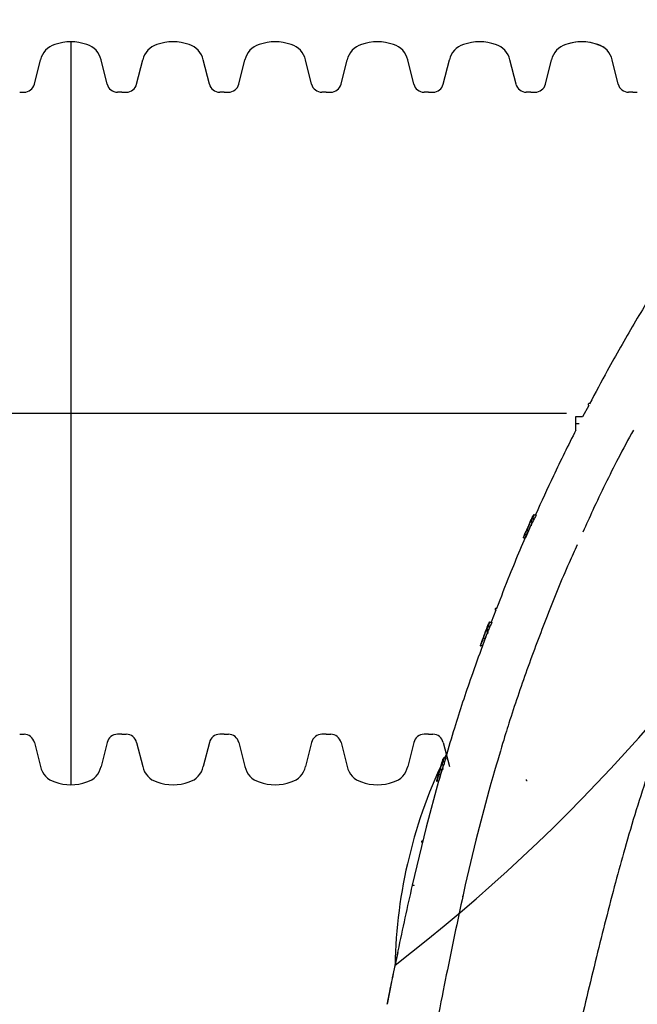
# Model space of a CAD drawing. Units: inches. Extents: x -3560 to -52, y -1427 to 1059.
# Drawn here: x -1210 to -1192, y -48 to -20 of the extents above; entities that cross this region are included whole.
import ezdxf

# ---------------------------------------------------------------- set-up
doc = ezdxf.new("R2010")
doc.units = ezdxf.units.IN
doc.header["$MEASUREMENT"] = 0
doc.layers.add('18 INCH PROFILE', color=7, linetype='Continuous')
doc.layers.add('DIM', color=5, linetype='Continuous')

msp = doc.modelspace()

# ---------------------------------------------------------------- linework, layer by layer
at = {"color": 7, "linetype": 'Continuous', "lineweight": 25}
for p, q in [((-1193.896, -30.738), (-1194.072, -31.069)), ((-1194.072, -31.069), (-1194.273, -31.069)), ((-1194.273, -31.256), (-1194.167, -31.256)), ((-1194.273, -31.444), (-1194.265, -31.444)), ((-1195.504, -33.925), (-1195.544, -34.014)), ((-1195.519, -33.996), (-1195.458, -33.996)), ((-1195.469, -33.884), (-1195.408, -33.884)), ((-1195.601, -34.282), (-1195.719, -34.55)), ((-1195.601, -34.143), (-1195.673, -34.309)), ((-1195.508, -34.103), (-1195.569, -34.103)), ((-1195.523, -34.103), (-1195.558, -34.183)), ((-1195.527, -34.103), (-1195.548, -34.147)), ((-1195.778, -34.55), (-1195.718, -34.55)), ((-1195.736, -34.452), (-1195.676, -34.452)), ((-1195.718, -34.55), (-1195.676, -34.452)), ((-1195.629, -34.336), (-1195.689, -34.336)), ((-1196.575, -36.639), (-1196.71, -36.984)), ((-1196.792, -37.096), (-1196.733, -37.096)), ((-1196.749, -36.984), (-1196.69, -36.984)), ((-1196.858, -37.385), (-1196.892, -37.481)), ((-1196.808, -37.244), (-1196.867, -37.244)), ((-1196.775, -37.203), (-1196.834, -37.203)), ((-1196.813, -37.262), (-1196.822, -37.285)), ((-1196.809, -37.244), (-1196.794, -37.203)), ((-1196.808, -37.244), (-1196.793, -37.203)), ((-1196.791, -37.201), (-1196.807, -37.245)), ((-1196.961, -37.658), (-1197.02, -37.658)), ((-1196.952, -37.489), (-1196.979, -37.56)), ((-1196.947, -37.65), (-1196.915, -37.563)), ((-1196.881, -37.45), (-1196.939, -37.45)), ((-1198.073, -41.103), (-1198.131, -41.103)), ((-1198.1, -40.936), (-1198.122, -41.015)), ((-1198.097, -40.996), (-1198.039, -40.996)), ((-1198.064, -40.884), (-1198.006, -40.884)), ((-1198.039, -40.996), (-1198.006, -40.884)), ((-1198.167, -41.38), (-1198.224, -41.38)), ((-1198.171, -41.184), (-1198.2, -41.282)), ((-1198.122, -41.221), (-1198.193, -41.459)), ((-1198.127, -41.233), (-1198.184, -41.233)), ((-1198.111, -41.184), (-1198.117, -41.203)), ((-1198.222, -41.558), (-1198.579, -42.885)), ((-1198.222, -41.558), (-1198.279, -41.558)), ((-1198.249, -41.453), (-1198.275, -41.54)), ((-1198.246, -41.46), (-1198.272, -41.55)), ((-1195.699, -41.512), (-1195.698, -41.512)), ((-1196.775, -41.838), (-1197.15, -43.26)), ((-1198.579, -42.885), (-1198.984, -44.557)), ((-1198.673, -43.26), (-1198.68, -43.286)), ((-1197.15, -43.26), (-1197.455, -44.551)), ((-1197.455, -44.551), (-1197.455, -44.551)), ((-1197.526, -44.885), (-1197.546, -44.88)), ((-1199.401, -46.499), (-1199.557, -47.227)), ((-1199.581, -47.343), (-1199.706, -47.986))]:
    msp.add_line(p, q, dxfattribs=at)
msp.add_lwpolyline([(-1208.824, -20.26), (-1208.824, -41.664)])
msp.add_arc((-1230.9, -6.137), 51.439, 307.6508, 350.3369)
for points, knots in [([(-1189.667, -23.942), (-1189.802, -24.125), (-1190.244, -24.726), (-1190.954, -25.769), (-1191.798, -27.068), (-1192.6, -28.39), (-1193.294, -29.597), (-1193.703, -30.373), (-1193.872, -30.692)], [0, 0, 0, 0, 0.085909, 0.281064, 0.475457, 0.66958, 0.863925, 1, 1, 1, 1]), ([(-1193.879, -30.686), (-1193.881, -30.685), (-1193.884, -30.685), (-1193.889, -30.684), (-1193.893, -30.685), (-1193.9, -30.687), (-1193.903, -30.689), (-1193.909, -30.695), (-1193.912, -30.699), (-1193.915, -30.708), (-1193.915, -30.713), (-1193.914, -30.721), (-1193.912, -30.725), (-1193.908, -30.731), (-1193.905, -30.733), (-1193.9, -30.736), (-1193.898, -30.738), (-1193.896, -30.738)], [0, 0, 0, 0, 0.125, 0.125, 0.25, 0.25, 0.375, 0.375, 0.5, 0.5, 0.625, 0.625, 0.75, 0.75, 0.875, 0.875, 1, 1, 1, 1]), ([(-1193.879, -30.686), (-1193.88, -30.686), (-1193.882, -30.685), (-1193.884, -30.685), (-1193.887, -30.685), (-1193.889, -30.685), (-1193.89, -30.685), (-1193.891, -30.685), (-1193.891, -30.685), (-1193.891, -30.685), (-1193.892, -30.685), (-1193.892, -30.685), (-1193.893, -30.686), (-1193.894, -30.686), (-1193.899, -30.687), (-1193.903, -30.689), (-1193.905, -30.691), (-1193.906, -30.692)], [0, 0, 0, 0, 0.2212386, 0.3987072, 0.4580056, 0.4781656, 0.4914463, 0.4956712, 0.4973504, 0.4989024, 0.500511, 0.5023526, 0.5071902, 0.5230693, 0.5486086, 0.7646219, 1, 1, 1, 1]), ([(-1194.273, -31.069), (-1194.273, -31.069), (-1194.273, -31.073), (-1194.273, -31.092), (-1194.273, -31.106), (-1194.273, -31.141), (-1194.273, -31.162), (-1194.273, -31.207), (-1194.273, -31.231), (-1194.273, -31.256)], [0, 0, 0, 0, 0.25, 0.25, 0.5, 0.5, 0.75, 0.75, 1, 1, 1, 1]), ([(-1194.265, -31.446), (-1194.485, -31.884), (-1194.889, -32.689), (-1195.259, -33.51), (-1195.427, -33.884)], [0, 0, 0, 0, 0.544793, 1, 1, 1, 1]), ([(-1194.273, -31.256), (-1194.273, -31.281), (-1194.273, -31.305), (-1194.273, -31.35), (-1194.273, -31.371), (-1194.273, -31.406), (-1194.273, -31.42), (-1194.273, -31.439), (-1194.273, -31.444), (-1194.273, -31.444)], [0, 0, 0, 0, 0.25, 0.25, 0.5, 0.5, 0.75, 0.75, 1, 1, 1, 1]), ([(-1192.609, -31.444), (-1192.755, -31.716), (-1193.164, -32.476), (-1193.647, -33.457), (-1193.967, -34.173), (-1194.061, -34.383)], [0, 0, 0, 0, 0.282792, 0.789996, 1, 1, 1, 1]), ([(-1195.597, -34.121), (-1195.594, -34.116), (-1195.589, -34.105), (-1195.582, -34.088), (-1195.575, -34.071), (-1195.569, -34.058), (-1195.564, -34.048), (-1195.561, -34.04), (-1195.557, -34.033), (-1195.555, -34.026), (-1195.552, -34.021), (-1195.55, -34.017), (-1195.549, -34.014), (-1195.549, -34.014), (-1195.549, -34.014)], [0, 0, 0, 0, 0.124865, 0.249674, 0.3802, 0.498006, 0.561967, 0.622251, 0.68548, 0.748186, 0.811134, 0.873913, 0.936704, 1, 1, 1, 1]), ([(-1195.549, -34.014), (-1195.549, -34.014), (-1195.549, -34.014), (-1195.549, -34.016), (-1195.552, -34.022), (-1195.556, -34.032), (-1195.562, -34.045), (-1195.568, -34.059), (-1195.574, -34.074), (-1195.581, -34.088), (-1195.585, -34.098), (-1195.587, -34.103)], [0, 0, 0, 0, 0.062201, 0.123919, 0.248637, 0.365772, 0.499159, 0.62267, 0.74862, 0.874185, 1, 1, 1, 1]), ([(-1195.578, -34.092), (-1195.57, -34.072), (-1195.556, -34.04), (-1195.538, -33.999), (-1195.526, -33.969), (-1195.515, -33.945), (-1195.506, -33.921), (-1195.506, -33.918), (-1195.505, -33.916)], [0, 0, 0, 0, 0.218839, 0.348738, 0.478711, 0.608943, 0.739438, 1, 1, 1, 1]), ([(-1195.505, -33.916), (-1195.505, -33.917), (-1195.505, -33.917), (-1195.506, -33.918), (-1195.507, -33.921), (-1195.509, -33.925), (-1195.511, -33.929), (-1195.513, -33.934), (-1195.515, -33.937), (-1195.516, -33.939)], [0, 0, 0, 0, 0.125153, 0.249715, 0.498143, 0.625348, 0.749096, 0.873158, 1, 1, 1, 1]), ([(-1195.469, -33.884), (-1195.47, -33.884), (-1195.472, -33.884), (-1195.474, -33.884), (-1195.475, -33.884)], [0, 0, 0, 0, 0.500039, 1, 1, 1, 1]), ([(-1195.408, -33.884), (-1195.417, -33.903), (-1195.433, -33.94), (-1195.45, -33.977), (-1195.458, -33.996)], [0, 0, 0, 0, 0.5, 1, 1, 1, 1]), ([(-1195.559, -34.173), (-1195.561, -34.177), (-1195.78, -34.655), (-1196.116, -35.46), (-1196.43, -36.267), (-1196.555, -36.589)], [0, 0, 0, 0, 0.005802, 0.603575, 1, 1, 1, 1]), ([(-1195.654, -34.251), (-1195.662, -34.27), (-1195.679, -34.307), (-1195.695, -34.344), (-1195.703, -34.363)], [0, 0, 0, 0, 0.501501, 1, 1, 1, 1]), ([(-1195.689, -34.336), (-1195.685, -34.326), (-1195.677, -34.308), (-1195.664, -34.281), (-1195.652, -34.254), (-1195.639, -34.226), (-1195.626, -34.197), (-1195.614, -34.172), (-1195.604, -34.15), (-1195.597, -34.134), (-1195.59, -34.118), (-1195.585, -34.107), (-1195.583, -34.102)], [0, 0, 0, 0, 0.137315, 0.250276, 0.380947, 0.500455, 0.625313, 0.750392, 0.813987, 0.87513, 0.937445, 1, 1, 1, 1]), ([(-1195.587, -34.103), (-1195.589, -34.107), (-1195.592, -34.113), (-1195.596, -34.123), (-1195.6, -34.133), (-1195.606, -34.146), (-1195.613, -34.162), (-1195.622, -34.181), (-1195.629, -34.196), (-1195.634, -34.208), (-1195.639, -34.219), (-1195.646, -34.233), (-1195.651, -34.245), (-1195.654, -34.251)], [0, 0, 0, 0, 0.071382, 0.125109, 0.184394, 0.249221, 0.370469, 0.499187, 0.624296, 0.681716, 0.749553, 0.859726, 1, 1, 1, 1]), ([(-1195.523, -34.102), (-1195.527, -34.111), (-1195.534, -34.128), (-1195.544, -34.15), (-1195.553, -34.169), (-1195.561, -34.187), (-1195.57, -34.207), (-1195.579, -34.227), (-1195.588, -34.247), (-1195.598, -34.267), (-1195.608, -34.289), (-1195.619, -34.312), (-1195.626, -34.328), (-1195.629, -34.336)], [0, 0, 0, 0, 0.110819, 0.194001, 0.24956, 0.333111, 0.416459, 0.49957, 0.58744, 0.681414, 0.781498, 0.887691, 1, 1, 1, 1]), ([(-1195.545, -34.181), (-1195.546, -34.177), (-1195.547, -34.17), (-1195.543, -34.16), (-1195.538, -34.153), (-1195.534, -34.151), (-1195.533, -34.151)], [0, 0, 0, 0, 0.307796, 0.615418, 0.922791, 1, 1, 1, 1]), ([(-1195.532, -34.198), (-1195.534, -34.197), (-1195.537, -34.195), (-1195.541, -34.191), (-1195.544, -34.186), (-1195.545, -34.183), (-1195.545, -34.181)], [0, 0, 0, 0, 0.247405, 0.498604, 0.750387, 1, 1, 1, 1]), ([(-1195.742, -34.452), (-1195.733, -34.433), (-1195.716, -34.394), (-1195.698, -34.355), (-1195.689, -34.336)], [0, 0, 0, 0, 0.4985244, 1, 1, 1, 1]), ([(-1195.629, -34.336), (-1195.638, -34.355), (-1195.656, -34.394), (-1195.673, -34.433), (-1195.682, -34.452)], [0, 0, 0, 0, 0.500226, 1, 1, 1, 1]), ([(-1194.228, -34.754), (-1194.307, -34.925), (-1194.614, -35.6), (-1195.1, -36.799), (-1195.68, -38.339), (-1196.168, -39.769), (-1196.442, -40.687), (-1196.775, -41.838)], [0, 0, 0, 0, 0.08375, 0.329285, 0.574302, 0.814316, 1, 1, 1, 1]), ([(-1196.562, -36.585), (-1196.563, -36.585), (-1196.565, -36.585), (-1196.568, -36.585), (-1196.571, -36.585), (-1196.572, -36.585), (-1196.573, -36.585), (-1196.574, -36.585), (-1196.574, -36.585), (-1196.574, -36.585), (-1196.575, -36.586), (-1196.575, -36.586), (-1196.576, -36.586), (-1196.576, -36.586), (-1196.577, -36.586), (-1196.578, -36.587), (-1196.583, -36.588), (-1196.586, -36.59), (-1196.588, -36.592), (-1196.589, -36.593)], [0, 0, 0, 0, 0.221124, 0.399493, 0.458866, 0.478885, 0.486294, 0.49199, 0.494254, 0.496198, 0.497924, 0.499591, 0.501382, 0.503454, 0.508845, 0.526053, 0.553176, 0.777733, 1, 1, 1, 1]), ([(-1196.562, -36.585), (-1196.565, -36.585), (-1196.568, -36.584), (-1196.572, -36.585), (-1196.573, -36.585)], [0, 0, 0, 0, 0.749185, 1, 1, 1, 1]), ([(-1196.562, -36.585), (-1196.562, -36.585), (-1196.562, -36.586), (-1196.547, -36.592), (-1196.547, -36.593)], [0, 0, 0, 0, 0.979756, 1, 1, 1, 1]), ([(-1196.589, -36.593), (-1196.589, -36.593), (-1196.591, -36.595), (-1196.594, -36.599), (-1196.596, -36.605), (-1196.597, -36.612), (-1196.596, -36.618), (-1196.594, -36.624), (-1196.59, -36.63), (-1196.584, -36.636), (-1196.579, -36.638), (-1196.576, -36.639)], [0, 0, 0, 0, 0.007337, 0.123615, 0.243471, 0.363327, 0.479604, 0.589326, 0.690484, 0.863343, 1, 1, 1, 1]), ([(-1196.749, -36.984), (-1196.75, -36.984), (-1196.752, -36.984), (-1196.754, -36.984), (-1196.755, -36.984)], [0, 0, 0, 0, 0.500033, 1, 1, 1, 1]), ([(-1196.69, -36.984), (-1196.697, -37.003), (-1196.712, -37.04), (-1196.726, -37.077), (-1196.733, -37.096)], [0, 0, 0, 0, 0.500006, 1, 1, 1, 1]), ([(-1196.904, -37.341), (-1196.904, -37.341), (-1196.904, -37.341), (-1196.904, -37.344), (-1196.906, -37.348), (-1196.908, -37.355), (-1196.912, -37.367), (-1196.918, -37.383), (-1196.925, -37.401), (-1196.931, -37.419), (-1196.938, -37.437), (-1196.942, -37.449), (-1196.944, -37.455)], [0, 0, 0, 0, 0.062506, 0.124924, 0.188144, 0.250568, 0.365139, 0.50114, 0.62241, 0.750943, 0.875255, 1, 1, 1, 1]), ([(-1196.939, -37.45), (-1196.937, -37.444), (-1196.932, -37.432), (-1196.926, -37.413), (-1196.919, -37.396), (-1196.913, -37.378), (-1196.907, -37.361), (-1196.9, -37.344), (-1196.894, -37.327), (-1196.887, -37.307), (-1196.881, -37.288), (-1196.875, -37.271), (-1196.871, -37.259), (-1196.869, -37.251), (-1196.867, -37.246), (-1196.867, -37.244), (-1196.867, -37.244), (-1196.867, -37.244), (-1196.867, -37.244)], [0, 0, 0, 0, 0.069995, 0.124469, 0.189604, 0.248379, 0.31025, 0.373279, 0.435907, 0.498432, 0.598711, 0.673757, 0.748931, 0.810707, 0.874292, 0.936928, 0.963128, 1, 1, 1, 1]), ([(-1196.922, -37.389), (-1196.92, -37.386), (-1196.918, -37.379), (-1196.914, -37.367), (-1196.909, -37.356), (-1196.906, -37.348), (-1196.905, -37.344), (-1196.904, -37.342), (-1196.904, -37.341), (-1196.904, -37.341), (-1196.904, -37.341)], [0, 0, 0, 0, 0.125123, 0.249597, 0.499578, 0.624945, 0.749887, 0.874712, 0.926773, 1, 1, 1, 1]), ([(-1196.867, -37.244), (-1196.867, -37.244), (-1196.867, -37.244), (-1196.869, -37.247), (-1196.871, -37.253), (-1196.874, -37.262), (-1196.878, -37.271), (-1196.88, -37.276), (-1196.881, -37.278)], [0, 0, 0, 0, 0.1254944, 0.2510036, 0.5000514, 0.7499486, 0.8746957, 1, 1, 1, 1]), ([(-1196.808, -37.244), (-1196.808, -37.244), (-1196.808, -37.244), (-1196.809, -37.246), (-1196.81, -37.251), (-1196.812, -37.259), (-1196.816, -37.269), (-1196.82, -37.281), (-1196.824, -37.295), (-1196.83, -37.309), (-1196.835, -37.325), (-1196.841, -37.341), (-1196.847, -37.359), (-1196.853, -37.376), (-1196.86, -37.393), (-1196.866, -37.41), (-1196.873, -37.429), (-1196.878, -37.443), (-1196.881, -37.45)], [0, 0, 0, 0, 0.063055, 0.12568, 0.188933, 0.251021, 0.312866, 0.376333, 0.436521, 0.501635, 0.555178, 0.614678, 0.680177, 0.751655, 0.799672, 0.857077, 0.923844, 1, 1, 1, 1]), ([(-1196.795, -37.257), (-1196.798, -37.258), (-1196.803, -37.261), (-1196.809, -37.27), (-1196.811, -37.281), (-1196.809, -37.288), (-1196.808, -37.291)], [0, 0, 0, 0, 0.1937454, 0.4625894, 0.7314125, 1, 1, 1, 1]), ([(-1196.808, -37.291), (-1196.807, -37.293), (-1196.806, -37.296), (-1196.801, -37.301), (-1196.796, -37.305), (-1196.792, -37.306), (-1196.792, -37.306)], [0, 0, 0, 0, 0.23843, 0.480338, 0.958435, 1, 1, 1, 1]), ([(-1196.957, -37.66), (-1197.065, -37.956), (-1197.352, -38.741), (-1197.706, -39.816), (-1197.937, -40.6), (-1198.021, -40.884)], [0, 0, 0, 0, 0.278024, 0.738171, 1, 1, 1, 1]), ([(-1197.02, -37.658), (-1197.02, -37.658), (-1197.019, -37.657), (-1197.019, -37.657), (-1197.017, -37.654), (-1197.014, -37.646), (-1197.009, -37.634), (-1197.003, -37.619), (-1196.99, -37.585), (-1196.972, -37.538), (-1196.956, -37.495), (-1196.946, -37.469), (-1196.942, -37.457), (-1196.939, -37.45)], [0, 0, 0, 0, 0.036402, 0.062556, 0.124539, 0.249292, 0.311831, 0.374467, 0.499865, 0.748895, 0.874469, 0.937158, 1, 1, 1, 1]), ([(-1197.013, -37.638), (-1197.013, -37.639), (-1197.014, -37.641), (-1197.015, -37.644), (-1197.016, -37.647), (-1197.017, -37.649), (-1197.018, -37.651), (-1197.018, -37.653), (-1197.019, -37.655), (-1197.02, -37.657), (-1197.02, -37.657), (-1197.02, -37.658)], [0, 0, 0, 0, 0.082979, 0.165782, 0.248563, 0.331475, 0.414669, 0.498297, 0.624324, 0.748961, 1, 1, 1, 1]), ([(-1196.944, -37.455), (-1196.946, -37.46), (-1196.951, -37.471), (-1196.957, -37.488), (-1196.963, -37.505), (-1196.968, -37.518), (-1196.972, -37.528), (-1196.975, -37.536), (-1196.977, -37.543), (-1196.979, -37.548), (-1196.981, -37.553), (-1196.982, -37.555), (-1196.983, -37.558), (-1196.983, -37.559), (-1196.984, -37.56), (-1196.984, -37.56), (-1196.984, -37.56)], [0, 0, 0, 0, 0.124325, 0.248093, 0.377438, 0.496539, 0.561958, 0.621176, 0.685052, 0.746789, 0.788819, 0.829495, 0.872958, 0.903965, 0.93642, 1, 1, 1, 1]), ([(-1196.984, -37.56), (-1196.984, -37.56), (-1196.984, -37.56), (-1196.984, -37.559), (-1196.983, -37.556), (-1196.981, -37.552), (-1196.978, -37.544), (-1196.974, -37.532), (-1196.969, -37.519), (-1196.964, -37.505), (-1196.96, -37.493), (-1196.956, -37.484), (-1196.955, -37.479), (-1196.954, -37.476)], [0, 0, 0, 0, 0.0624687, 0.1246117, 0.1860036, 0.2498486, 0.369588, 0.4996775, 0.6171509, 0.7493846, 0.8746873, 0.9267873, 1, 1, 1, 1]), ([(-1196.881, -37.45), (-1196.883, -37.458), (-1196.889, -37.473), (-1196.896, -37.492), (-1196.902, -37.507), (-1196.906, -37.518), (-1196.91, -37.53), (-1196.916, -37.546), (-1196.923, -37.564), (-1196.929, -37.58), (-1196.935, -37.595), (-1196.941, -37.609), (-1196.946, -37.623), (-1196.951, -37.634), (-1196.954, -37.643), (-1196.957, -37.65), (-1196.959, -37.655), (-1196.961, -37.657), (-1196.961, -37.658), (-1196.961, -37.658)], [0, 0, 0, 0, 0.078318, 0.142559, 0.192717, 0.228791, 0.25078, 0.321327, 0.386467, 0.446189, 0.500521, 0.5668, 0.62594, 0.689103, 0.750906, 0.812434, 0.875677, 0.937555, 1, 1, 1, 1]), ([(-1190.769, -37.581), (-1190.874, -37.831), (-1191.111, -38.396), (-1191.462, -39.297), (-1191.829, -40.291), (-1192.186, -41.325), (-1192.533, -42.401), (-1192.848, -43.455), (-1193.036, -44.153), (-1193.124, -44.475)], [0, 0, 0, 0, 0.111667, 0.252307, 0.397549, 0.547556, 0.702473, 0.862711, 1, 1, 1, 1]), ([(-1198.184, -41.233), (-1198.184, -41.231), (-1198.182, -41.228), (-1198.18, -41.22), (-1198.176, -41.208), (-1198.171, -41.192), (-1198.165, -41.174), (-1198.159, -41.155), (-1198.153, -41.135), (-1198.148, -41.118), (-1198.144, -41.104), (-1198.142, -41.097), (-1198.141, -41.093)], [0, 0, 0, 0, 0.06272, 0.125101, 0.249423, 0.374902, 0.499284, 0.623881, 0.749397, 0.874246, 0.926562, 1, 1, 1, 1]), ([(-1198.146, -41.098), (-1198.147, -41.103), (-1198.15, -41.112), (-1198.154, -41.125), (-1198.158, -41.139), (-1198.163, -41.156), (-1198.168, -41.173), (-1198.171, -41.182), (-1198.172, -41.184), (-1198.172, -41.184), (-1198.172, -41.184)], [0, 0, 0, 0, 0.124736, 0.248978, 0.379408, 0.498535, 0.74753, 0.872973, 0.936316, 1, 1, 1, 1]), ([(-1198.172, -41.184), (-1198.172, -41.184), (-1198.172, -41.184), (-1198.171, -41.182), (-1198.17, -41.176), (-1198.166, -41.165), (-1198.163, -41.152), (-1198.159, -41.139), (-1198.155, -41.126), (-1198.151, -41.112), (-1198.148, -41.103), (-1198.147, -41.098)], [0, 0, 0, 0, 0.062207, 0.124028, 0.248859, 0.366908, 0.499492, 0.619141, 0.749574, 0.874739, 1, 1, 1, 1]), ([(-1198.147, -41.098), (-1198.146, -41.094), (-1198.143, -41.085), (-1198.139, -41.071), (-1198.135, -41.058), (-1198.13, -41.041), (-1198.126, -41.025), (-1198.123, -41.016), (-1198.122, -41.014), (-1198.122, -41.014), (-1198.122, -41.014)], [0, 0, 0, 0, 0.124868, 0.2491921, 0.3819919, 0.498976, 0.7477209, 0.8730855, 0.9361467, 1, 1, 1, 1]), ([(-1198.122, -41.014), (-1198.122, -41.014), (-1198.122, -41.014), (-1198.122, -41.016), (-1198.124, -41.022), (-1198.127, -41.033), (-1198.13, -41.045), (-1198.134, -41.058), (-1198.138, -41.071), (-1198.142, -41.085), (-1198.145, -41.094), (-1198.146, -41.098)], [0, 0, 0, 0, 0.062249, 0.124037, 0.248803, 0.364553, 0.499719, 0.616208, 0.749335, 0.87458, 1, 1, 1, 1]), ([(-1198.141, -41.093), (-1198.139, -41.087), (-1198.136, -41.076), (-1198.129, -41.053), (-1198.121, -41.024), (-1198.112, -40.992), (-1198.105, -40.966), (-1198.101, -40.951), (-1198.099, -40.942), (-1198.098, -40.937), (-1198.096, -40.932), (-1198.095, -40.925), (-1198.094, -40.92), (-1198.093, -40.917), (-1198.093, -40.917), (-1198.093, -40.916)], [0, 0, 0, 0, 0.062468, 0.124651, 0.249109, 0.391584, 0.498879, 0.598415, 0.635675, 0.673841, 0.71272, 0.748851, 0.874389, 0.937092, 1, 1, 1, 1]), ([(-1198.087, -41.103), (-1198.088, -41.107), (-1198.091, -41.117), (-1198.098, -41.141), (-1198.108, -41.174), (-1198.119, -41.209), (-1198.124, -41.225), (-1198.127, -41.233)], [0, 0, 0, 0, 0.067383, 0.200855, 0.467643, 0.734068, 1, 1, 1, 1]), ([(-1198.093, -40.916), (-1198.093, -40.917), (-1198.094, -40.917), (-1198.094, -40.919), (-1198.095, -40.921), (-1198.096, -40.923), (-1198.097, -40.927), (-1198.098, -40.931), (-1198.099, -40.935), (-1198.1, -40.936)], [0, 0, 0, 0, 0.249765, 0.373383, 0.497641, 0.624821, 0.746806, 0.868533, 1, 1, 1, 1]), ([(-1198.064, -40.884), (-1198.065, -40.884), (-1198.067, -40.884), (-1198.069, -40.884), (-1198.069, -40.884)], [0, 0, 0, 0, 0.500029, 1, 1, 1, 1]), ([(-1198.279, -41.558), (-1198.279, -41.558), (-1198.279, -41.557), (-1198.277, -41.555), (-1198.275, -41.549), (-1198.272, -41.541), (-1198.27, -41.532), (-1198.266, -41.522), (-1198.262, -41.509), (-1198.257, -41.493), (-1198.251, -41.473), (-1198.245, -41.453), (-1198.239, -41.433), (-1198.234, -41.416), (-1198.23, -41.401), (-1198.227, -41.39), (-1198.225, -41.384), (-1198.224, -41.38)], [0, 0, 0, 0, 0.0624489, 0.1243973, 0.2480964, 0.3108887, 0.3736779, 0.436842, 0.4992407, 0.5805667, 0.6631675, 0.7492203, 0.8098108, 0.8743085, 0.9371479, 0.963302, 1, 1, 1, 1]), ([(-1198.225, -41.371), (-1198.226, -41.376), (-1198.229, -41.386), (-1198.233, -41.401), (-1198.237, -41.415), (-1198.242, -41.429), (-1198.245, -41.442), (-1198.249, -41.452), (-1198.25, -41.458), (-1198.251, -41.46), (-1198.251, -41.46), (-1198.251, -41.46)], [0, 0, 0, 0, 0.12455, 0.248611, 0.377117, 0.498102, 0.628798, 0.748188, 0.873261, 0.936326, 1, 1, 1, 1]), ([(-1198.251, -41.46), (-1198.251, -41.46), (-1198.251, -41.46), (-1198.251, -41.458), (-1198.249, -41.453), (-1198.247, -41.442), (-1198.243, -41.43), (-1198.239, -41.416), (-1198.235, -41.401), (-1198.23, -41.386), (-1198.228, -41.376), (-1198.226, -41.371)], [0, 0, 0, 0, 0.0622986, 0.1240563, 0.24885, 0.3685313, 0.4988063, 0.6187806, 0.7489223, 0.8740984, 1, 1, 1, 1]), ([(-1198.226, -41.371), (-1198.225, -41.366), (-1198.222, -41.356), (-1198.218, -41.341), (-1198.214, -41.327), (-1198.209, -41.313), (-1198.206, -41.3), (-1198.203, -41.29), (-1198.201, -41.284), (-1198.2, -41.282), (-1198.2, -41.282), (-1198.2, -41.282)], [0, 0, 0, 0, 0.12431, 0.247748, 0.377506, 0.496651, 0.628009, 0.747471, 0.873332, 0.936336, 1, 1, 1, 1]), ([(-1198.2, -41.282), (-1198.2, -41.282), (-1198.2, -41.282), (-1198.2, -41.284), (-1198.202, -41.29), (-1198.205, -41.3), (-1198.209, -41.317), (-1198.215, -41.336), (-1198.22, -41.353), (-1198.222, -41.363), (-1198.224, -41.368), (-1198.225, -41.371)], [0, 0, 0, 0, 0.062464, 0.124455, 0.249445, 0.374607, 0.499523, 0.748904, 0.874151, 0.926487, 1, 1, 1, 1]), ([(-1198.224, -41.38), (-1198.223, -41.376), (-1198.22, -41.368), (-1198.216, -41.354), (-1198.211, -41.336), (-1198.205, -41.314), (-1198.198, -41.287), (-1198.192, -41.264), (-1198.188, -41.247), (-1198.186, -41.239), (-1198.185, -41.235), (-1198.184, -41.233)], [0, 0, 0, 0, 0.072877, 0.124915, 0.248595, 0.374204, 0.49894, 0.749431, 0.874469, 0.93711, 1, 1, 1, 1]), ([(-1198.167, -41.38), (-1198.169, -41.388), (-1198.173, -41.403), (-1198.179, -41.422), (-1198.183, -41.436), (-1198.185, -41.444), (-1198.189, -41.455), (-1198.193, -41.469), (-1198.197, -41.485), (-1198.202, -41.499), (-1198.206, -41.511), (-1198.209, -41.522), (-1198.213, -41.532), (-1198.215, -41.541), (-1198.218, -41.547), (-1198.219, -41.552), (-1198.221, -41.555), (-1198.221, -41.557), (-1198.222, -41.558), (-1198.222, -41.558)], [0, 0, 0, 0, 0.085013, 0.152607, 0.202754, 0.23546, 0.250726, 0.323134, 0.388928, 0.448139, 0.500773, 0.566161, 0.629773, 0.691652, 0.751837, 0.81239, 0.875633, 0.931859, 1, 1, 1, 1]), ([(-1198.167, -41.38), (-1198.165, -41.376), (-1198.163, -41.368), (-1198.159, -41.354), (-1198.154, -41.336), (-1198.148, -41.314), (-1198.141, -41.287), (-1198.135, -41.264), (-1198.13, -41.247), (-1198.128, -41.239), (-1198.127, -41.235), (-1198.127, -41.233)], [0, 0, 0, 0, 0.072877, 0.124915, 0.248596, 0.374206, 0.498941, 0.749432, 0.87447, 0.93711, 1, 1, 1, 1]), ([(-1198.096, -41.205), (-1198.099, -41.202), (-1198.103, -41.196), (-1198.105, -41.185), (-1198.102, -41.174), (-1198.096, -41.166), (-1198.09, -41.163), (-1198.088, -41.161)], [0, 0, 0, 0, 0.208378, 0.416563, 0.624493, 0.832631, 1, 1, 1, 1]), ([(-1198.077, -41.214), (-1198.081, -41.213), (-1198.088, -41.212), (-1198.094, -41.207), (-1198.096, -41.205)], [0, 0, 0, 0, 0.498551, 1, 1, 1, 1]), ([(-1198.275, -41.54), (-1198.275, -41.541), (-1198.275, -41.543), (-1198.276, -41.546), (-1198.277, -41.549), (-1198.278, -41.551), (-1198.278, -41.554), (-1198.279, -41.556), (-1198.279, -41.557), (-1198.279, -41.557), (-1198.279, -41.558)], [0, 0, 0, 0, 0.079112, 0.162455, 0.25017, 0.373655, 0.498527, 0.624331, 0.748405, 1, 1, 1, 1]), ([(-1195.701, -41.513), (-1195.7, -41.519), (-1195.695, -41.538), (-1195.682, -41.539), (-1195.673, -41.54)], [0, 0, 0, 0, 0.335285, 1, 1, 1, 1]), ([(-1198.68, -43.286), (-1198.68, -43.286), (-1198.681, -43.285), (-1198.686, -43.285), (-1198.692, -43.284), (-1198.698, -43.286), (-1198.704, -43.289), (-1198.71, -43.293), (-1198.713, -43.299), (-1198.716, -43.304), (-1198.717, -43.312), (-1198.716, -43.32), (-1198.713, -43.325), (-1198.712, -43.327)], [0, 0, 0, 0, 0.0025081, 0.0863476, 0.1772843, 0.2736547, 0.3729911, 0.4723275, 0.5686979, 0.6596346, 0.7434741, 0.8867391, 1, 1, 1, 1]), ([(-1193.124, -44.475), (-1193.31, -45.188), (-1193.695, -46.669), (-1194.223, -48.93), (-1194.723, -51.255), (-1195.176, -53.59), (-1195.583, -55.904), (-1195.814, -57.442), (-1195.928, -58.197)], [0, 0, 0, 0, 0.1577202, 0.3274696, 0.4971795, 0.6668676, 0.8365511, 1, 1, 1, 1]), ([(-1198.984, -44.557), (-1199.054, -44.87), (-1199.194, -45.499), (-1199.397, -46.451), (-1199.57, -47.279), (-1199.672, -47.792), (-1199.71, -47.983)], [0, 0, 0, 0, 0.2753185, 0.5526864, 0.8331032, 1, 1, 1, 1]), ([(-1198.922, -44.571), (-1198.923, -44.571), (-1198.923, -44.571), (-1198.923, -44.571), (-1198.924, -44.571), (-1198.925, -44.57), (-1198.928, -44.57), (-1198.931, -44.569), (-1198.935, -44.568), (-1198.938, -44.568), (-1198.945, -44.566), (-1198.949, -44.565), (-1198.957, -44.563), (-1198.96, -44.563), (-1198.966, -44.561), (-1198.968, -44.561), (-1198.975, -44.559), (-1198.978, -44.559), (-1198.983, -44.557), (-1198.984, -44.557), (-1198.984, -44.557)], [0, 0, 0, 0, 0.003906, 0.003906, 0.007812, 0.015625, 0.03125, 0.0625, 0.0625, 0.125, 0.125, 0.25, 0.25, 0.375, 0.375, 0.5, 0.5, 0.75, 0.75, 1, 1, 1, 1]), ([(-1197.455, -44.551), (-1197.619, -45.318), (-1197.947, -46.851), (-1198.276, -48.525), (-1198.607, -50.41), (-1198.459, -49.569)], [0, 0, 0, 0, 0.459653, 0.919102, 1, 1, 1, 1])]:
    msp.add_open_spline(points, degree=3, knots=knots, dxfattribs=at)
for points in [[(-1195.516, -33.939), (-1195.543, -34), (-1195.57, -34.061), (-1195.597, -34.121)], [(-1195.483, -33.884), (-1195.515, -33.957), (-1195.548, -34.03), (-1195.58, -34.103)], [(-1195.577, -34.103), (-1195.561, -34.067), (-1195.544, -34.032), (-1195.528, -33.996)], [(-1195.526, -33.998), (-1195.541, -34.033), (-1195.557, -34.068), (-1195.573, -34.103)], [(-1195.569, -34.103), (-1195.552, -34.067), (-1195.535, -34.032), (-1195.519, -33.996)], [(-1195.528, -33.996), (-1195.511, -33.959), (-1195.495, -33.921), (-1195.478, -33.884)], [(-1195.475, -33.884), (-1195.492, -33.922), (-1195.509, -33.96), (-1195.526, -33.998)], [(-1195.519, -33.996), (-1195.502, -33.959), (-1195.485, -33.921), (-1195.469, -33.884)], [(-1195.508, -34.103), (-1195.492, -34.067), (-1195.475, -34.032), (-1195.458, -33.996)], [(-1195.597, -34.121), (-1195.597, -34.121), (-1195.597, -34.121), (-1195.597, -34.121)], [(-1195.573, -34.103), (-1195.571, -34.103), (-1195.57, -34.103), (-1195.569, -34.103)], [(-1195.703, -34.363), (-1195.73, -34.425), (-1195.757, -34.487), (-1195.784, -34.55)], [(-1195.778, -34.55), (-1195.764, -34.517), (-1195.75, -34.485), (-1195.736, -34.452)], [(-1196.786, -37.025), (-1196.831, -37.145), (-1196.876, -37.266), (-1196.921, -37.387)], [(-1196.881, -37.278), (-1196.861, -37.226), (-1196.842, -37.174), (-1196.822, -37.122)], [(-1196.763, -36.984), (-1196.79, -37.057), (-1196.818, -37.13), (-1196.845, -37.203)], [(-1196.842, -37.203), (-1196.828, -37.167), (-1196.814, -37.132), (-1196.8, -37.096)], [(-1196.798, -37.098), (-1196.811, -37.133), (-1196.825, -37.168), (-1196.838, -37.203)], [(-1196.834, -37.203), (-1196.82, -37.167), (-1196.806, -37.132), (-1196.792, -37.096)], [(-1196.818, -37.122), (-1196.806, -37.089), (-1196.793, -37.057), (-1196.781, -37.025)], [(-1196.8, -37.096), (-1196.786, -37.059), (-1196.772, -37.021), (-1196.758, -36.984)], [(-1196.755, -36.984), (-1196.77, -37.022), (-1196.784, -37.06), (-1196.798, -37.098)], [(-1196.792, -37.096), (-1196.778, -37.059), (-1196.763, -37.021), (-1196.749, -36.984)], [(-1196.775, -37.203), (-1196.761, -37.167), (-1196.747, -37.132), (-1196.733, -37.096)], [(-1196.921, -37.387), (-1196.921, -37.388), (-1196.921, -37.388), (-1196.922, -37.389)], [(-1196.838, -37.203), (-1196.837, -37.203), (-1196.835, -37.203), (-1196.834, -37.203)], [(-1196.954, -37.477), (-1196.974, -37.531), (-1196.994, -37.584), (-1197.013, -37.638)], [(-1196.954, -37.476), (-1196.954, -37.476), (-1196.954, -37.477), (-1196.954, -37.477)], [(-1198.077, -40.884), (-1198.098, -40.957), (-1198.12, -41.03), (-1198.141, -41.103)], [(-1198.138, -41.103), (-1198.127, -41.067), (-1198.116, -41.032), (-1198.105, -40.996)], [(-1198.103, -40.998), (-1198.113, -41.033), (-1198.124, -41.068), (-1198.134, -41.103)], [(-1198.134, -41.103), (-1198.133, -41.103), (-1198.132, -41.103), (-1198.131, -41.103)], [(-1198.131, -41.103), (-1198.119, -41.067), (-1198.108, -41.032), (-1198.097, -40.996)], [(-1198.105, -40.996), (-1198.094, -40.959), (-1198.083, -40.921), (-1198.072, -40.884)], [(-1198.069, -40.884), (-1198.081, -40.922), (-1198.092, -40.96), (-1198.103, -40.998)], [(-1198.097, -40.996), (-1198.086, -40.959), (-1198.075, -40.921), (-1198.064, -40.884)], [(-1198.073, -41.103), (-1198.062, -41.067), (-1198.051, -41.032), (-1198.039, -40.996)]]:
    msp.add_open_spline(points, degree=3, dxfattribs=at)
at = {"layer": '18 INCH PROFILE'}
for p, q in [((-1209.873, -21.48), (-1209.697, -20.783)), ((-1207.775, -21.48), (-1207.951, -20.783)), ((-1206.927, -21.48), (-1206.751, -20.783)), ((-1204.829, -21.48), (-1205.005, -20.783)), ((-1203.981, -21.48), (-1203.805, -20.783)), ((-1201.883, -21.48), (-1202.059, -20.783)), ((-1201.035, -21.48), (-1200.859, -20.783)), ((-1198.937, -21.48), (-1199.113, -20.783)), ((-1198.089, -21.48), (-1197.913, -20.783)), ((-1195.991, -21.48), (-1196.167, -20.783)), ((-1195.143, -21.48), (-1194.967, -20.783)), ((-1195.143, -21.48), (-1194.967, -20.783)), ((-1193.045, -21.48), (-1193.221, -20.783)), ((-1210.297, -21.713), (-1210.171, -21.713)), ((-1207.351, -21.713), (-1207.478, -21.713)), ((-1207.351, -21.713), (-1207.225, -21.713)), ((-1204.405, -21.713), (-1204.532, -21.713)), ((-1204.405, -21.713), (-1204.279, -21.713)), ((-1201.459, -21.713), (-1201.586, -21.713)), ((-1201.459, -21.713), (-1201.333, -21.713)), ((-1198.513, -21.713), (-1198.64, -21.713)), ((-1198.513, -21.713), (-1198.387, -21.713)), ((-1195.567, -21.713), (-1195.694, -21.713)), ((-1195.567, -21.713), (-1195.694, -21.713)), ((-1195.567, -21.713), (-1195.441, -21.713)), ((-1195.567, -21.713), (-1195.441, -21.713)), ((-1192.621, -21.713), (-1192.748, -21.713)), ((-1192.621, -21.713), (-1192.495, -21.713)), ((-1210.297, -40.211), (-1210.171, -40.211)), ((-1207.351, -40.211), (-1207.478, -40.211)), ((-1207.351, -40.211), (-1207.225, -40.211)), ((-1204.405, -40.211), (-1204.532, -40.211)), ((-1204.405, -40.211), (-1204.279, -40.211)), ((-1201.459, -40.211), (-1201.586, -40.211)), ((-1201.459, -40.211), (-1201.333, -40.211)), ((-1198.513, -40.211), (-1198.64, -40.211)), ((-1198.513, -40.211), (-1198.387, -40.211)), ((-1209.873, -40.444), (-1209.697, -41.14)), ((-1207.775, -40.444), (-1207.951, -41.14)), ((-1206.927, -40.444), (-1206.751, -41.14)), ((-1204.829, -40.444), (-1205.005, -41.14)), ((-1203.981, -40.444), (-1203.805, -41.14)), ((-1201.883, -40.444), (-1202.059, -41.14)), ((-1201.035, -40.444), (-1200.859, -41.14)), ((-1198.937, -40.444), (-1199.113, -41.14)), ((-1198.089, -40.444), (-1197.913, -41.14))]:
    msp.add_line(p, q, dxfattribs=at)
at = {"layer": '18 INCH PROFILE', "color": 40}
msp.add_line((-1230.845, -30.962), (-1194.536, -30.962), dxfattribs=at)
at = {"layer": '18 INCH PROFILE'}
for centre, radius, start, end in [((-1209.121, -20.906), 0.589, 106.2358, 167.9722), ((-1208.824, -21.615), 1.355, 70.0864, 109.9136), ((-1208.527, -20.906), 0.589, 12.0278, 73.7642), ((-1206.175, -20.906), 0.589, 106.2358, 167.9722), ((-1205.878, -21.615), 1.355, 70.0864, 109.9136), ((-1205.581, -20.906), 0.589, 12.0278, 73.7642), ((-1203.229, -20.906), 0.589, 106.2358, 167.9722), ((-1202.932, -21.615), 1.355, 70.0864, 109.9136), ((-1202.635, -20.906), 0.589, 12.0278, 73.7642), ((-1200.283, -20.906), 0.589, 106.2358, 167.9722), ((-1199.986, -21.615), 1.355, 70.0864, 109.9136), ((-1199.689, -20.906), 0.589, 12.0278, 73.7642), ((-1197.337, -20.906), 0.589, 106.2358, 167.9722), ((-1197.04, -21.615), 1.355, 70.0864, 109.9136), ((-1196.743, -20.906), 0.589, 12.0278, 73.7642), ((-1194.391, -20.906), 0.589, 106.2358, 167.9722), ((-1194.391, -20.906), 0.589, 106.2358, 167.9722), ((-1194.094, -21.615), 1.355, 61.1068, 109.9136), ((-1194.094, -21.615), 1.355, 70.0864, 109.9136), ((-1193.797, -20.906), 0.589, 12.0278, 73.7642), ((-1210.171, -21.406), 0.307, 270, 346.0423), ((-1207.478, -21.406), 0.307, 193.9577, 270), ((-1207.225, -21.406), 0.307, 270, 346.0423), ((-1204.532, -21.406), 0.307, 193.9577, 270), ((-1204.279, -21.406), 0.307, 270, 346.0423), ((-1201.586, -21.406), 0.307, 193.9577, 270), ((-1201.333, -21.406), 0.307, 270, 346.0423), ((-1198.64, -21.406), 0.307, 193.9577, 270), ((-1198.387, -21.406), 0.307, 270, 346.0423), ((-1195.694, -21.406), 0.307, 193.9577, 270), ((-1195.694, -21.406), 0.307, 193.9577, 270), ((-1195.441, -21.406), 0.307, 270, 346.0423), ((-1195.441, -21.406), 0.307, 270, 346.0423), ((-1192.748, -21.406), 0.307, 193.9577, 270), ((-1210.171, -40.518), 0.307, 13.9577, 90), ((-1207.478, -40.518), 0.307, 90, 166.0423), ((-1207.225, -40.518), 0.307, 13.9577, 90), ((-1204.532, -40.518), 0.307, 90, 166.0423), ((-1204.279, -40.518), 0.307, 13.9577, 90), ((-1201.586, -40.518), 0.307, 90, 166.0423), ((-1201.333, -40.518), 0.307, 13.9577, 90), ((-1198.64, -40.518), 0.307, 90, 166.0423), ((-1198.387, -40.518), 0.307, 13.9577, 90), ((-1209.121, -41.017), 0.589, 192.0278, 253.7642), ((-1208.527, -41.017), 0.589, 286.2358, 347.9722), ((-1206.175, -41.017), 0.589, 192.0278, 253.7642), ((-1205.581, -41.017), 0.589, 286.2358, 347.9722), ((-1203.229, -41.017), 0.589, 192.0278, 253.7642), ((-1202.635, -41.017), 0.589, 286.2358, 347.9722), ((-1200.283, -41.017), 0.589, 192.0278, 253.7642), ((-1199.689, -41.017), 0.589, 286.2358, 347.9722), ((-1208.824, -40.309), 1.355, 250.0864, 289.9136), ((-1205.878, -40.309), 1.355, 250.0864, 289.9136), ((-1202.932, -40.309), 1.355, 250.0864, 289.9136), ((-1199.986, -40.309), 1.355, 250.0864, 289.9136)]:
    msp.add_arc(centre, radius, start, end, dxfattribs=at)
at = {"layer": 'DIM'}
msp.add_arc((-1185.169, -47.131), 14.312, 153.7107, 178.9276, dxfattribs=at)

doc.saveas('drawing.dxf')
